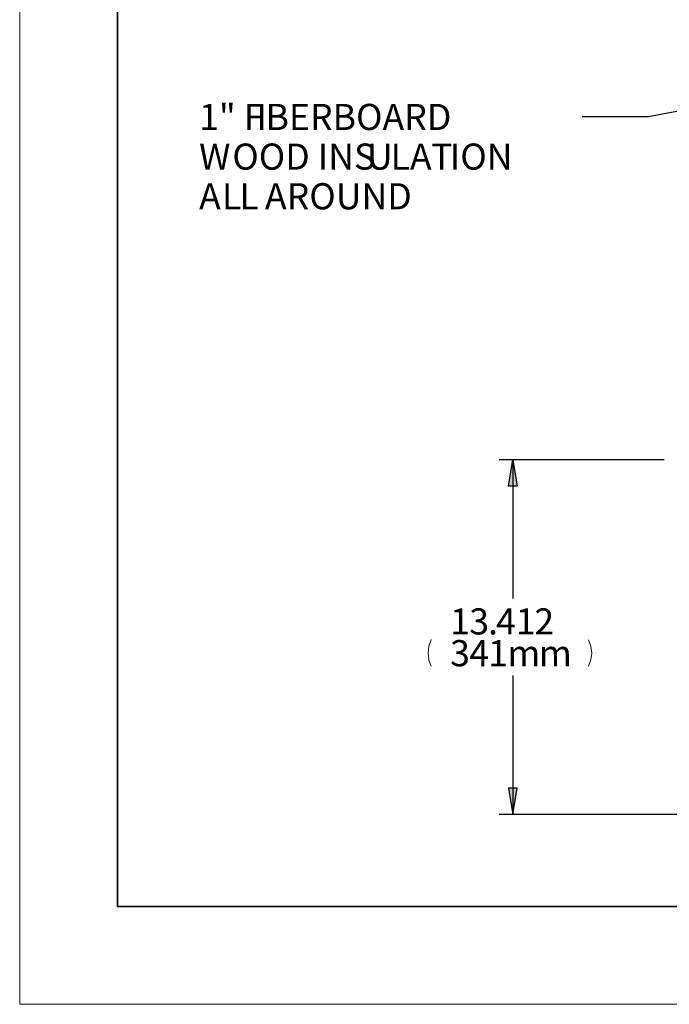
# Model space of a CAD drawing. Units: inches. Extents: x 0 to 11, y 0 to 11.2.
# Drawn here: x 0 to 1.7, y 0 to 2.6 of the extents above; entities that cross this region are included whole.
import ezdxf

# ---------------------------------------------------------------- set-up
doc = ezdxf.new("R2010")
doc.units = ezdxf.units.IN
doc.header["$MEASUREMENT"] = 0
doc.layers.add('Layer 1', color=7, linetype='Continuous')

# ---------------------------------------------------------------- blocks, each defined once
blk = doc.blocks.new('block 2')
at = {"layer": 'Layer 1', "lineweight": 0}
blk.add_lwpolyline([(0, 0), (11, 0), (11, 8.5), (0, 8.5), (0, 0)], dxfattribs=at)
blk = doc.blocks.new('block 4')
at = {"layer": 'Layer 1', "lineweight": 0}
blk.add_lwpolyline([(0, 0), (11, 0), (11, 8.5), (0, 8.5), (0, 0)], dxfattribs=at)
blk = doc.blocks.new('block 5')
at = {"layer": 'Layer 1', "lineweight": 0}
blk.add_lwpolyline([(0, 0), (11, 0), (11, 8.5), (0, 8.5), (0, 0)], dxfattribs=at)

msp = doc.modelspace()

# ---------------------------------------------------------------- hatches: boundary and pattern name
at = {"layer": 'Layer 1'}
for points in [[(1.283, 1.3612), (1.2946, 1.4307), (1.3062, 1.3612)], [(1.283, 0.5682), (1.2946, 0.4987), (1.3062, 0.5682)]]:
    msp.add_hatch(color=7, dxfattribs=at).paths.add_polyline_path(points)

# ---------------------------------------------------------------- linework, layer by layer
at = {"layer": 'Layer 1', "color": 7, "lineweight": 35}
msp.add_lwpolyline([(0.2569, 0.2569), (10.7431, 0.2569), (10.7431, 8.2431), (0.2569, 8.2431), (0.2569, 0.2569)], dxfattribs=at)
at = {"layer": 'Layer 1', "color": 7, "lineweight": 25}
for points in [[(2.3184, 2.4561), (1.6502, 2.3321)], [(1.651, 2.3321), (1.4765, 2.3321)], [(1.6924, 1.4307), (1.2591, 1.4307)], [(1.2946, 1.4307), (1.3062, 1.3612), (1.2822, 1.3612)], [(1.283, 1.3612), (1.2946, 1.4315)], [(1.2946, 1.4307), (1.2946, 1.066)], [(1.2946, 0.8642), (1.2946, 0.4987)], [(1.3062, 0.5682), (1.2822, 0.5682)], [(1.283, 0.5682), (1.2946, 0.4987), (1.3062, 0.569)], [(1.7767, 0.4987), (1.2591, 0.4987)]]:
    msp.add_lwpolyline(points, dxfattribs=at)
at = {"layer": 'Layer 1', "lineweight": 0}
for points in [[(1.283, 1.3612), (1.2946, 1.4307), (1.3062, 1.3612), (1.283, 1.3612)], [(1.283, 0.5682), (1.2946, 0.4987), (1.3062, 0.5682), (1.283, 0.5682)]]:
    msp.add_lwpolyline(points, dxfattribs=at)
at = {"layer": 'Layer 1', "color": 7, "lineweight": 9}
for points in [[(1.0738, 0.9412), (1.0804, 0.9585)], [(1.4939, 0.9577), (1.4997, 0.9412), (1.5022, 0.923), (1.4997, 0.9056), (1.4931, 0.8882)], [(1.0722, 0.923), (1.0738, 0.942)], [(1.0738, 0.9056), (1.0722, 0.9238)], [(1.0804, 0.8882), (1.073, 0.9064)]]:
    msp.add_lwpolyline(points, dxfattribs=at)

# ---------------------------------------------------------------- block references
at = {"layer": 'Layer 1'}
for name in ['block 2', 'block 4', 'block 5']:
    msp.add_blockref(name, (0, 0), dxfattribs=at)

# ---------------------------------------------------------------- texts
at = {"layer": 'Layer 1', "color": 7, "char_height": 0.068651, "attachment_point": 7}
for s, insert in [('\\fArial|b0|i0|c0|p34;\\W1;1" F', (0.471, 2.2973)), ('\\fArial|b0|i0|c0|p34;\\W1;I', (0.6212, 2.2973)), ('\\fArial|b0|i0|c0|p34;\\W1;BERBOARD', (0.6454, 2.2973)), ('\\fArial|b0|i0|c0|p34;\\W1;W', (0.471, 2.1931)), ('\\fArial|b0|i0|c0|p34;\\W1;OOD INS', (0.5582, 2.1931)), ('\\fArial|b0|i0|c0|p34;\\W1;U', (0.9118, 2.1931)), ('\\fArial|b0|i0|c0|p34;\\W1;LA', (0.9738, 2.1931)), ('\\fArial|b0|i0|c0|p34;\\W1;T', (1.0801, 2.1931)), ('\\fArial|b0|i0|c0|p34;\\W1;ION', (1.1294, 2.1931)), ('\\fArial|b0|i0|c0|p34;\\W1;A', (0.471, 2.0889)), ('\\fArial|b0|i0|c0|p34;\\W1;L', (0.5309, 2.0889)), ('\\fArial|b0|i0|c0|p34;\\W1;L', (0.5766, 2.0889)), ('\\fArial|b0|i0|c0|p34;\\W1;AROUND', (0.6439, 2.0889)), ('\\fArial|b0|i0|c0|p34;\\W1; ', (0.6223, 2.0889)), ('\\fArial|b0|i0|c0|p34;\\W1;1', (1.1301, 0.9718)), ('\\fArial|b0|i0|c0|p34;\\W1;3', (1.1803, 0.9718)), ('\\fArial|b0|i0|c0|p34;\\W1;41', (1.2507, 0.9718)), ('\\fArial|b0|i0|c0|p34;\\W1;2', (1.3511, 0.9718)), ('\\fArial|b0|i0|c0|p34;\\W1;.', (1.23, 0.9718)), ('\\fArial|b0|i0|c0|p34;\\W1;3', (1.1301, 0.8883)), ('\\fArial|b0|i0|c0|p34;\\W1;4', (1.1804, 0.8883)), ('\\fArial|b0|i0|c0|p34;\\W1;1', (1.23, 0.8883)), ('\\fArial|b0|i0|c0|p34;\\W1;m', (1.2804, 0.8883)), ('\\fArial|b0|i0|c0|p34;\\W1;m', (1.3631, 0.8883))]:
    msp.add_mtext(s, dxfattribs=dict(at, insert=insert))

doc.saveas('drawing.dxf')
